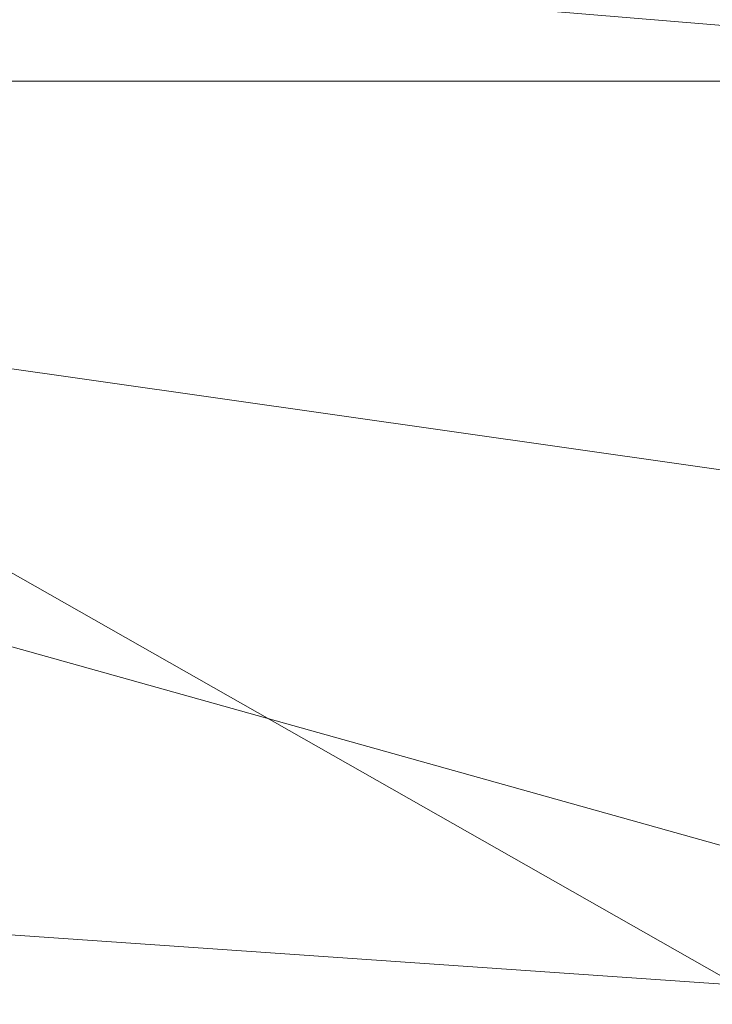
# Model space of a CAD drawing. Units: metres. Extents: x -0.264 to 0.266, y -0.215 to 0.334.
# Drawn here: x 0.143 to 0.192, y 0.069 to 0.138 of the extents above; entities that cross this region are included whole.
import ezdxf

# ---------------------------------------------------------------- set-up
doc = ezdxf.new("R2010")
doc.units = ezdxf.units.M
doc.header["$MEASUREMENT"] = 0
doc.layers.add('Mobilier 3D', color=7, linetype='Continuous')

# ---------------------------------------------------------------- blocks, each defined once
blk = doc.blocks.new('tv')
at = {"layer": 'Mobilier 3D', "color": 3, "linetype": 'Continuous', "lineweight": 0}
mesh = blk.add_polyface(dxfattribs=at)
corners = [(0.240553, 0.153925, 0.375417), (0.240204, 0.134055, 0.377681), (0, 0.153921, 0.375417)]
mesh.append_faces([[corners[k] for k in face] for face in [(0, 1, 2)]], dxfattribs={"color": 3})
mesh = blk.add_polyface(dxfattribs=at)
corners = [(0, 0.153921, 0.375417), (0.240204, 0.134055, 0.377681), (0, 0.13405, 0.377681)]
mesh.append_faces([[corners[k] for k in face] for face in [(0, 1, 2)]], dxfattribs={"color": 3})
mesh = blk.add_polyface(dxfattribs=at)
corners = [(0.233581, 0.047588, 0.442949), (0.047256, 0.153495, 0.434833), (-0.233581, 0.047588, 0.442949)]
mesh.append_faces([[corners[k] for k in face] for face in [(0, 1, 2)]], dxfattribs={"color": 3})
mesh = blk.add_polyface(dxfattribs=at)
corners = [(0.235077, 0.153495, 0.434833), (0.047256, 0.153495, 0.434833), (0.233581, 0.047588, 0.442949)]
mesh.append_faces([[corners[k] for k in face] for face in [(0, 1, 2)]], dxfattribs={"color": 3})
mesh = blk.add_polyface(dxfattribs=at)
corners = [(0, 0.13405, 0.377681), (0.238903, 0.067126, 0.386663), (-0.239594, 0.100261, 0.381718)]
mesh.append_faces([[corners[k] for k in face] for face in [(0, 1, 2)]], dxfattribs={"color": 3})
mesh = blk.add_polyface(dxfattribs=at)
corners = [(0.240204, 0.134055, 0.377681), (0.239587, 0.099924, 0.381764), (0, 0.13405, 0.377681)]
mesh.append_faces([[corners[k] for k in face] for face in [(0, 1, 2)]], dxfattribs={"color": 3})
mesh = blk.add_polyface(dxfattribs=at)
corners = [(0, 0.13405, 0.377681), (0.239587, 0.099924, 0.381764), (0.238903, 0.067126, 0.386663)]
mesh.append_faces([[corners[k] for k in face] for face in [(0, 1, 2)]], dxfattribs={"color": 3})
mesh = blk.add_polyface(dxfattribs=at)
corners = [(-0.239594, 0.100261, 0.381718), (0.238903, 0.067126, 0.386663), (-0.238905, 0.067124, 0.386654)]
mesh.append_faces([[corners[k] for k in face] for face in [(0, 1, 2)]], dxfattribs={"color": 3})
blk = doc.blocks.new('00k4h')
blk.add_blockref('tv', (0, 0))

msp = doc.modelspace()

# ---------------------------------------------------------------- block references
msp.add_blockref('00k4h', (0, 0))

doc.saveas('drawing.dxf')
